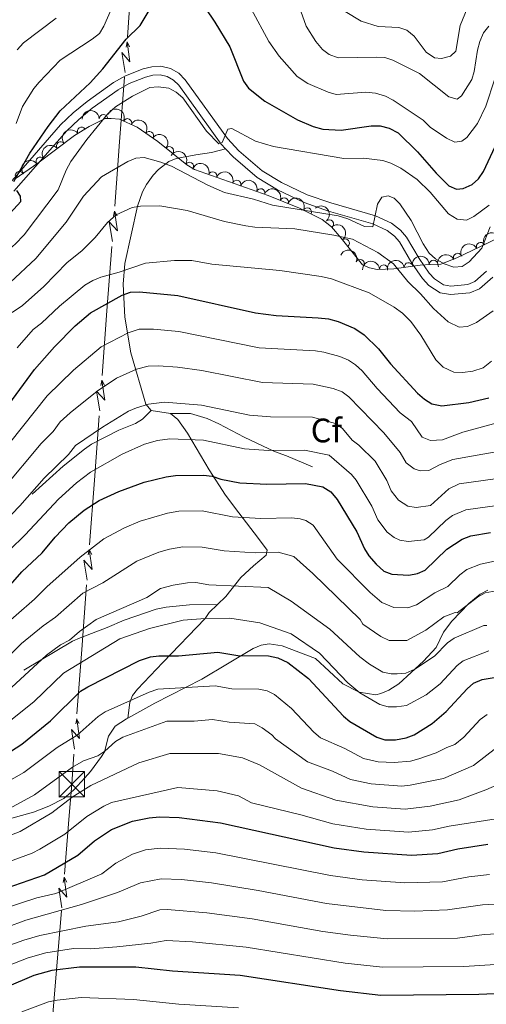
# Model space of a CAD drawing. Units: metres. Extents: x 655986 to 662947, y 697998 to 702781.
# Drawn here: x 656338 to 656475, y 700757 to 701047 of the extents above; entities that cross this region are included whole.
import ezdxf
from ezdxf.enums import TextEntityAlignment as Align

# ---------------------------------------------------------------- set-up
doc = ezdxf.new("R2010")
doc.units = ezdxf.units.M
doc.header["$MEASUREMENT"] = 0
doc.linetypes.add('DGN Style 3', pattern=[108.43716973211009, 77.45512123722149, -30.9820484948886])
for name, color, linetype, lineweight in [('Entidades rústicas y varios', 7, 'Continuous', 5), ('Líneas de conducción', 7, 'Continuous', 5), ('Relieve y altimetría', 7, 'Continuous', 5), ('Viales y ferrocarril', 7, 'Continuous', 5)]:
    doc.layers.add(name, color=color, linetype=linetype, lineweight=lineweight)
doc.styles.add('Style-arial', font='arial.shx', dxfattribs={"bigfont": 'arialbig.shx'})

# ---------------------------------------------------------------- blocks, each defined once
blk = doc.blocks.new('5TME')
at = {"layer": 'Líneas de conducción', "color": 250, "linetype": 'Continuous', "lineweight": 5}
for p, q in [((-3.75, 3.75), (3.75, -3.75)), ((3.722999999998137, 3.77599999983795), (-3.716000000014901, -3.783999999985099))]:
    blk.add_line(p, q, dxfattribs=at)
at = {"layer": 'Líneas de conducción', "color": 250, "linetype": 'Continuous', "lineweight": 5, "flags": 128}
blk.add_lwpolyline([(-3.75, -3.75), (3.75, -3.75), (3.75, 3.75), (-3.75, 3.75), (-3.716000000014901, -3.783999999985099)], dxfattribs=at)

msp = doc.modelspace()

# ---------------------------------------------------------------- linework, layer by layer
at = {"layer": 'Entidades rústicas y varios', "color": 92, "linetype": 'DGN Style 3', "lineweight": 5}
msp.add_polyline3d([(656336.26, 700999.72, 957.86), (656342.98, 701004.3700000001, 958.46), (656353.8300000001, 701012.44, 958.6800000000001), (656358.0900000001, 701015.1100000001, 958.91), (656362.79, 701017.4299999999, 959.29), (656364.55, 701017.46, 960.11), (656367.06, 701017.3, 960.3000000000001), (656372.21, 701014.8800000001, 961.04), (656378.3800000001, 701010.6799999999, 962.0500000000001), (656386.8500000001, 701003.8300000001, 963.41), (656389.1300000001, 701002.45, 963.41), (656399.1399999999, 700998.9199999999, 963.57), (656410.8700000001, 700994.8, 964.53), (656420.0700000001, 700991.06, 965.83), (656426.78, 700987.73, 967.07), (656429.53, 700985.6100000001, 967.77), (656432.3899999999, 700982.24, 968.91), (656438.6599999999, 700974.4199999999, 970.83), (656440.74, 700973.5, 971.41), (656443, 700973.06, 972.01), (656447.8999999999, 700973.19, 973.24), (656455.6499999999, 700974.3, 974.8000000000001), (656458.6699999999, 700974.51, 975.23), (656461.75, 700974.56, 974.95), (656466.45, 700976.45, 974.57), (656470.97, 700978.56, 974.5500000000001), (656484.46, 700985.1599999999, 975.35)], dxfattribs=at)
at = {"layer": 'Entidades rústicas y varios', "color": 92, "linetype": 'Continuous', "lineweight": 5, "extrusion": (-0.1553040843574738, -0.1641699826335036, 0.974129795347623)}
msp.add_arc((-4940.404412307835, 935689.5186966932, -216086.7522714386), 2.516055640060342, 45.36446333574664, 225.9090503451193, dxfattribs=at)
at = {"layer": 'Entidades rústicas y varios', "color": 92, "linetype": 'Continuous', "lineweight": 5, "extrusion": (-0.2117549170922953, -0.07893666387195107, 0.9741297953476229)}
msp.add_arc((-427598.2676750633, 837856.4832558252, -193389.1936941288), 2.516055640060342, 45.36446333574663, 225.9090503451192, dxfattribs=at)
at = {"layer": 'Entidades rústicas y varios', "color": 92, "linetype": 'Continuous', "lineweight": 5}
for centre, radius, start, end in [((656362.3078005048, 701017.4022675573, 959.6468554538804), 1.250091938746999, 1.942699575121971, 181.1562539941174), ((656369.4047529064, 701016.1766368086, 960.8004911414732), 1.250091938746999, 335.7971934117028, 155.0107478306982), ((656355.8575460594, 701013.6877602129, 958.8460317760047), 1.250091938746998, 33.04402513827248, 212.2575795572679), ((656375.7893140679, 701012.4199123462, 961.7966798351969), 1.250091938746999, 326.7225288274981, 145.9360832464936), ((656349.7373818785, 701009.3716821559, 958.617094997085), 1.250091938746999, 37.6072501594442, 216.8208045784396), ((656381.7259803633, 701007.9488906136, 962.7451136765081), 1.250091938746998, 322.0024215350679, 141.2159759540634), ((656343.7202554697, 701004.8962710851, 958.495088747319), 1.250091938746999, 37.6072501594442, 216.8208045784396), ((656387.5965266298, 701003.3553492103, 963.41), 1.250091938746999, 329.781186880622, 148.9947412996175), ((656337.5824123842, 701000.6113363453, 958.068759238948), 1.250091938746999, 35.64801212690188, 214.8615665458973), ((656394.5165266879, 701000.5297677121, 963.5150243504041), 1.250091938746998, 341.5410981713904, 160.7546525903859), ((656401.5795358517, 700998.042468057, 963.8666009197792), 1.250091938746999, 341.613043010169, 160.8265974291644), ((656408.6347399184, 700995.5644253667, 964.4440089252305), 1.250091938746999, 341.613043010169, 160.8265974291644), ((656415.5690397057, 700992.868677384, 965.3584825455338), 1.250091938746998, 338.8433505278986, 158.056904946894), ((656422.360398581, 700989.9015534702, 966.4615605493331), 1.250091938746999, 334.5721420319323, 153.7856964509278), ((656428.8526816084, 700986.3779465863, 967.8279977292397), 1.250091938746999, 311.2862521624333, 130.4998065814287), ((656433.5397713406, 700980.7748057013, 969.505928686257), 1.250091938746999, 309.6884612701653, 128.9020156891607), ((656473.4268262908, 700979.740285248, 974.7617038733747), 1.250091938746999, 27.03641334188659, 206.249967760882), ((656437.9196737914, 700974.7261184121, 970.9441868448577), 1.250091938746998, 337.105986348018, 156.3195407670135), ((656459.5539969234, 700974.5048377297, 975.0361670215661), 1.250091938746999, 1.896206136078843, 181.1097605550742), ((656466.6571134713, 700976.5251520895, 974.5641137184545), 1.250091938746998, 25.98999407271452, 205.2035484917099), ((656444.8895093051, 700973.0906126748, 972.7975011431851), 1.250091938746999, 2.485897148644242, 181.6994515676397), ((656452.1828066919, 700973.7836990457, 974.350332345591), 1.250091938746999, 9.116963234925487, 188.3305176539209)]:
    msp.add_arc(centre, radius, start, end, dxfattribs=at)
at = {"layer": 'Entidades rústicas y varios', "color": 92, "linetype": 'Continuous', "lineweight": 5, "extrusion": (-0.2215545210671707, -0.04455037610048694, 0.9741297953476229)}
msp.add_arc((-557864.0709886093, 761681.5812246017, -175716.2866874615), 2.516055640060342, 45.36446333574663, 225.9090503451193, dxfattribs=at)
at = {"layer": 'Entidades rústicas y varios', "color": 92, "linetype": 'Continuous', "lineweight": 5, "extrusion": (-0.04817739975118539, -0.2207942027527279, 0.974129795347623)}
msp.add_arc((491819.6315530192, 803699.3128914303, -185467.0472376742), 2.516055640060342, 45.36446333574663, 225.9090503451192, dxfattribs=at)
at = {"layer": 'Entidades rústicas y varios', "color": 92, "linetype": 'Continuous', "lineweight": 5, "extrusion": (-0.2244691074530984, -0.02616795015295639, 0.974129795347623)}
msp.add_arc((-620290.8525407033, 714386.7112198173, -164743.333432758), 2.516055640060342, 45.36446333574662, 225.9090503451192, dxfattribs=at)
at = {"layer": 'Entidades rústicas y varios', "color": 92, "linetype": 'Continuous', "lineweight": 5, "extrusion": (-0.03045848967444927, -0.2239272699399287, 0.974129795347623)}
for centre in [(555877.3970736375, 763030.6824163478, -176032.5299179806), (555872.0380381105, 763025.544992323, -176031.4633287381)]:
    msp.add_arc(centre, 2.516055640060342, 45.36446333574663, 225.9090503451193, dxfattribs=at)
at = {"layer": 'Entidades rústicas y varios', "color": 92, "linetype": 'Continuous', "lineweight": 5, "extrusion": (-0.2188617689800984, -0.05630868400966459, 0.974129795347623)}
msp.add_arc((-515348.0222796397, 789602.5937190602, -182192.0514429341), 2.516055640060343, 45.36446333574666, 225.9090503451193, dxfattribs=at)
at = {"layer": 'Entidades rústicas y varios', "color": 92, "linetype": 'Continuous', "lineweight": 5, "extrusion": (-0.2027915757181689, -0.09973323735716402, 0.9741297953476231)}
msp.add_arc((-339366.8174871851, 875354.2709266734, -202085.5527191322), 2.516055640060343, 45.36446333574666, 225.9090503451193, dxfattribs=at)
at = {"layer": 'Entidades rústicas y varios', "color": 92, "linetype": 'Continuous', "lineweight": 5, "extrusion": (-0.2026661834138854, -0.09998779883789621, 0.9741297953476231)}
for centre in [(-338233.1213652955, 875773.8652991538, -202182.5338833191), (-338227.7775280507, 875779.0911474854, -202183.1534902242)]:
    msp.add_arc(centre, 2.516055640060342, 45.36446333574665, 225.9090503451193, dxfattribs=at)
at = {"layer": 'Entidades rústicas y varios', "color": 92, "linetype": 'Continuous', "lineweight": 5, "extrusion": (-0.2072609896475192, -0.09007787734138265, 0.9741297953476229)}
msp.add_arc((-381259.5297551607, 858840.934791911, -198252.7165306585), 2.516055640060342, 45.36446333574661, 225.9090503451192, dxfattribs=at)
at = {"layer": 'Entidades rústicas y varios', "color": 92, "linetype": 'Continuous', "lineweight": 5, "extrusion": (-0.2133941469750961, -0.07439139636254502, 0.974129795347623)}
msp.add_arc((-445842.2981896373, 828801.2871463469, -191282.6591536341), 2.516055640060343, 45.36446333574664, 225.9090503451193, dxfattribs=at)
at = {"layer": 'Entidades rústicas y varios', "color": 92, "linetype": 'Continuous', "lineweight": 5, "extrusion": (-0.2254202181442365, 0.01602707296430272, 0.974129795347623)}
msp.add_arc((-745777.6659088333, 589625.2703340894, -135794.5961425506), 2.516055640060342, 45.36446333574663, 225.9090503451192, dxfattribs=at)
at = {"layer": 'Entidades rústicas y varios', "color": 92, "linetype": 'Continuous', "lineweight": 5, "extrusion": (-0.2248856882621539, 0.02230625541984982, 0.9741297953476231)}
msp.add_arc((-762353.5996254431, 569145.0053186805, -131041.6384613037), 2.516055640060342, 45.36446333574663, 225.9090503451192, dxfattribs=at)
at = {"layer": 'Entidades rústicas y varios', "color": 92, "linetype": 'Continuous', "lineweight": 5, "extrusion": (-0.0710212599977423, -0.2145393261020723, 0.9741297953476229)}
for centre in [(402919.6518070027, 849442.71604522, -196062.3527751159), (402914.2996505982, 849437.522592983, -196061.5574917182)]:
    msp.add_arc(centre, 2.516055640060343, 45.36446333574664, 225.9090503451193, dxfattribs=at)
at = {"layer": 'Entidades rústicas y varios', "color": 92, "linetype": 'Continuous', "lineweight": 5, "extrusion": (-0.2098967002301796, -0.08375271367830628, 0.974129795347623)}
msp.add_arc((-407782.3408928069, 847201.2177343766, -195546.6740063753), 2.516055640060342, 45.36446333574663, 225.9090503451192, dxfattribs=at)
at = {"layer": 'Entidades rústicas y varios', "color": 92, "linetype": 'Continuous', "lineweight": 5, "extrusion": (-0.1537407005791564, -0.1656349564597656, 0.974129795347623)}
msp.add_arc((4254.73980297253, 935719.1406638441, -216080.1244077453), 2.516055640060341, 45.36446333574665, 225.9090503451193, dxfattribs=at)
at = {"layer": 'Entidades rústicas y varios', "color": 92, "linetype": 'Continuous', "lineweight": 5, "extrusion": (-0.1335854013013254, -0.1822802303464698, 0.974129795347623)}
msp.add_arc((115128.4387523643, 928987.1004110894, -214516.7582356002), 2.516055640060342, 45.36446333574665, 225.9090503451193, dxfattribs=at)
at = {"layer": 'Entidades rústicas y varios', "color": 92, "linetype": 'Continuous', "lineweight": 5, "extrusion": (-0.1554372511748572, -0.1640439049864474, 0.9741297953476231)}
msp.add_arc((-5619.571082143812, 935723.6083819335, -216078.8627590233), 2.516055640060342, 45.36446333574664, 225.9090503451193, dxfattribs=at)
at = {"layer": 'Entidades rústicas y varios', "color": 92, "linetype": 'Continuous', "lineweight": 5, "extrusion": (-0.07492742853794251, -0.2132065249205327, 0.974129795347623)}
msp.add_arc((386921.0787861387, 856458.6001936503, -197690.5864668927), 2.516055640060342, 45.36446333574664, 225.9090503451193, dxfattribs=at)
at = {"layer": 'Líneas de conducción', "color": 6, "linetype": 'Continuous', "lineweight": 5}
for p, q in [((656369.3540222109, 701041.4666928579, 965.1770990419741), (656370.7675216987, 701060.449065665, 959.0393843355653)), ((656367.0570855429, 701010.6203370467, 975.1508854398884), (656368.4705850307, 701029.6027098536, 969.0131707334796)), ((656365.6435860551, 700991.6379642396, 981.2886001462972), (656367.0570855429, 701010.6203370467, 975.1508854398884)), ((656363.3466493872, 700960.7916084283, 991.2623865442115), (656364.760148875, 700979.7739812352, 985.1246718378027)), ((656361.9331498994, 700941.8092356212, 997.4001012506202), (656363.3466493872, 700960.7916084283, 991.2623865442115)), ((656359.6362132314, 700910.9628798098, 1007.373887648534), (656361.0497127192, 700929.9452526169, 1001.236172942126)), ((656358.2227137436, 700891.9805070029, 1013.511602354943), (656359.6362132314, 700910.9628798098, 1007.373887648534)), ((656355.9257770756, 700861.1341511915, 1023.485388752858), (656357.3392765634, 700880.1165239986, 1017.347674046449)), ((656354.5122775875, 700842.1517783846, 1029.623103459266), (656355.9257770756, 700861.1341511915, 1023.485388752858)), ((656350.7938093266, 700794.9225785283, 1051.591641504914), (656352.2125452287, 700812.2102263141, 1041.635516632901)), ((656348.4883634858, 700766.830150876, 1067.770344421934), (656349.9070993878, 700784.117798662, 1057.814219549922)), ((656347.0696275837, 700749.5425030901, 1077.726469293947), (656348.4883634858, 700766.830150876, 1067.770344421934))]:
    msp.add_line(p, q, dxfattribs=at)
at = {"layer": 'Líneas de conducción', "color": 6, "linetype": 'Continuous', "lineweight": 5, "extrusion": (0.5945068327349494, 0.8018949137067422, 0.05938158976244806), "flags": 128}
for points, elevation in [([(-109764.6338386169, -55624.97418780345), (-109760.3885471282, -55693.97094248398), (-109763.9431634566, -55681.99981773486), (-109759.786264785, -55752.19373409449)], 952430.0594694379), ([(-109791.3290859628, -55606.38296895284), (-109787.0837944744, -55675.37972363335), (-109790.6384108026, -55663.40859888424), (-109786.4815121309, -55733.60251524387)], 952388.8529123045)]:
    msp.add_lwpolyline(points, dxfattribs=dict(at, elevation=elevation))
at = {"layer": 'Líneas de conducción', "color": 6, "linetype": 'Continuous', "lineweight": 5, "extrusion": (0.1948725050678528, 0.9807553037730461, 0.01198919887314316), "flags": 128}
for points, elevation in [([(-507160.6692249058, -8747.439955848971), (-507160.6692249058, -8874.444133158522)], 815467.8631316685), ([(-507166.7408805252, -8730.734991426129), (-507166.7408805252, -8857.73916873568)], 815418.4634437985)]:
    msp.add_lwpolyline(points, dxfattribs=dict(at, elevation=elevation))
at = {"layer": 'Líneas de conducción', "color": 6, "linetype": 'Continuous', "lineweight": 5, "extrusion": (-0.4695528509822977, 0.8825188960808427, 0.0260867436573995), "flags": 128}
for points, elevation in [([(-908742.8867092095, -7072.508968048591), (-908742.8867092093, -7135.430381275499)], 310506.2599703888), ([(-908716.205877665, -7055.300865232017), (-908716.205877665, -7118.222278458925)], 310464.4477182903)]:
    msp.add_lwpolyline(points, dxfattribs=dict(at, elevation=elevation))
at = {"layer": 'Líneas de conducción', "color": 6, "linetype": 'Continuous', "lineweight": 5, "extrusion": (0.5945068327349478, 0.8018949137067434, 0.05938158976244808), "flags": 128}
for points, elevation in [([(-109818.0243333109, -55587.79175010222), (-109813.7790418224, -55656.78850478274), (-109817.3336581509, -55644.81738003364), (-109813.176759479, -55715.01129639325)], 952347.6463551708), ([(-109871.4148280029, -55550.60931240098), (-109867.1695365144, -55619.60606708151), (-109870.7241528426, -55607.63494233237), (-109866.567254171, -55677.82885869201)], 952265.2332409039)]:
    msp.add_lwpolyline(points, dxfattribs=dict(at, elevation=elevation))
at = {"layer": 'Líneas de conducción', "color": 6, "linetype": 'Continuous', "lineweight": 5, "extrusion": (0.1948725050678529, 0.9807553037730462, 0.01198919887314315), "flags": 128}
for points, elevation in [([(-507172.8125361446, -8714.030027003282), (-507172.8125361446, -8841.034204312837)], 815369.0637559284), ([(-507184.9558473832, -8680.620098157608), (-507184.9558473832, -8807.624275467158)], 815270.2643801878)]:
    msp.add_lwpolyline(points, dxfattribs=dict(at, elevation=elevation))
at = {"layer": 'Líneas de conducción', "color": 6, "linetype": 'Continuous', "lineweight": 5, "extrusion": (-0.4695528509822977, 0.8825188960808427, 0.02608674365739945), "flags": 128}
for points, elevation in [([(-908689.5250461209, -7038.092762415428), (-908689.5250461206, -7101.01417564234)], 310422.6354661914), ([(-908636.1633830322, -7003.676556782288), (-908636.1633830317, -7066.597970009192)], 310339.0109619944)]:
    msp.add_lwpolyline(points, dxfattribs=dict(at, elevation=elevation))
at = {"layer": 'Líneas de conducción', "color": 6, "linetype": 'Continuous', "lineweight": 5, "extrusion": (0.5945068327349506, 0.801894913706741, 0.05938158976244803), "elevation": 952306.439798038, "flags": 128}
msp.add_lwpolyline([(-109844.7195806532, -55569.20053125155), (-109840.4742891647, -55638.19728593208), (-109844.0289054931, -55626.22616118297), (-109839.8720068213, -55696.4200775426)], dxfattribs=at)
at = {"layer": 'Líneas de conducción', "color": 6, "linetype": 'Continuous', "lineweight": 5, "extrusion": (0.1948725050678529, 0.9807553037730462, 0.01198919887314317), "elevation": 815319.6640680581, "flags": 128}
msp.add_lwpolyline([(-507178.8841917638, -8697.325062580461), (-507178.8841917638, -8824.329239890012)], dxfattribs=at)
at = {"layer": 'Líneas de conducción', "color": 6, "linetype": 'Continuous', "lineweight": 5, "extrusion": (-0.4695528509822978, 0.8825188960808428, 0.02608674365739955), "elevation": 310380.8232140929, "flags": 128}
msp.add_lwpolyline([(-908662.8442145768, -7020.884659598894), (-908662.8442145768, -7083.806072825802)], dxfattribs=at)
at = {"layer": 'Líneas de conducción', "color": 6, "linetype": 'Continuous', "lineweight": 5, "extrusion": (0.9974616117096332, -0.06456671756741708, 0.03002452577794158), "elevation": 609468.2663414882, "flags": 128}
msp.add_lwpolyline([(741746.1917984281, -17265.14393478059), (741755.4512242309, -17270.46184892967), (741764.3230994092, -17273.32396412834)], dxfattribs=at)
at = {"layer": 'Líneas de conducción', "color": 6, "linetype": 'Continuous', "lineweight": 5, "extrusion": (0.6005491902109581, 0.7973797695792565, 0.05938158976227061), "elevation": 953028.6865871889, "flags": 128}
msp.add_lwpolyline([(-102685.5772562585, -55572.82179152951), (-102681.3319647698, -55641.81854621004), (-102684.8865810983, -55629.84742146093), (-102680.7296824265, -55700.04133782054)], dxfattribs=at)
at = {"layer": 'Líneas de conducción', "color": 6, "linetype": 'Continuous', "lineweight": 5, "extrusion": (0.2022777880583377, 0.9792547960406396, 0.01198919887364701), "elevation": 819032.9362388811, "flags": 128}
msp.add_lwpolyline([(-501015.5608998532, -8702.571306255977), (-501015.560899853, -8829.575483565524)], dxfattribs=at)
at = {"layer": 'Líneas de conducción', "color": 6, "linetype": 'Continuous', "lineweight": 5, "extrusion": (-0.4628708995340112, 0.8860417666057916, 0.02608674365771118), "elevation": 317154.6406051843, "flags": 128}
msp.add_lwpolyline([(-906239.7325990242, -7158.364992129529), (-906239.732599024, -7221.286405356441)], dxfattribs=at)
at = {"layer": 'Relieve y altimetría', "color": 30, "linetype": 'Continuous', "lineweight": 25, "flags": 128}
for points, elevation in [([(656335.94, 700998.8900000001), (656340.6599999999, 701007.3), (656346.0700000001, 701015.1499999999), (656349.6000000001, 701019.71), (656358.3999999999, 701027.95), (656362.0900000001, 701032.0700000001), (656369.01, 701040.79), (656373.0900000001, 701044.8900000001), (656378.6000000001, 701054.0900000001)], 950), ([(656392.25, 701050.05), (656395.1499999999, 701045.8500000001), (656399.5, 701038.6100000001), (656403.6100000001, 701028.47), (656405.02, 701026.4099999999), (656409.8899999999, 701022.5900000001), (656419.46, 701017.05), (656424.0900000001, 701015.0800000001), (656426.97, 701014.3500000001), (656432.3500000001, 701014.04), (656441.1399999999, 701015.3), (656443.81, 701015.3), (656446.48, 701014.6599999999), (656449.1399999999, 701013.23), (656454.8800000001, 701007.6200000001), (656460.31, 701001.3300000001), (656464.03, 700997.6100000001), (656466.3600000001, 700996.6499999999), (656468.27, 700996.9099999999), (656470.9099999999, 700998.06), (656472.8, 700999.71), (656474.31, 701001.8400000001), (656481.1300000001, 701016.5800000001)], 950), ([(656332.71, 700987.24), (656338.02, 700993.01), (656337.9199999999, 700994.6300000001), (656336.81, 700996.3)], 950), ([(656328.1499999999, 700924.78), (656341.98, 700943.5700000001), (656347.8600000001, 700950.23), (656353.99, 700956.4199999999), (656358.51, 700960.23), (656367.8200000001, 700965.4299999999), (656370.28, 700966.3700000001), (656372.95, 700966.45), (656384.1799999999, 700965.3800000001), (656407.1100000001, 700960.25), (656413.24, 700959.47), (656425.5700000001, 700958.79), (656428.6000000001, 700958.44), (656431.5, 700957.7), (656436.3899999999, 700955.6000000001), (656439.1200000001, 700953.81), (656443.3700000001, 700949.6699999999), (656446.9299999999, 700945.26), (656454.8800000001, 700936.5900000001), (656456.9299999999, 700934.78), (656459.03, 700933.47), (656461.98, 700932.9099999999), (656469.94, 700933.8500000001), (656475.8700000001, 700935.19)], 975), ([(656334.25, 700879.3500000001), (656338.31, 700884.03), (656344.25, 700889.55), (656348.05, 700894.2), (656352.1300000001, 700898.3800000001), (656356.6100000001, 700902.1799999999), (656361.05, 700904.97), (656366.8, 700907.6000000001), (656374.3200000001, 700910.3700000001), (656380.78, 700911.94), (656383.51, 700912.3700000001), (656391.8300000001, 700912.47), (656394.3200000001, 700912.1799999999), (656396.8600000001, 700911.31), (656402.46, 700910.22), (656410.3999999999, 700909.76), (656421.81, 700909.98), (656426.9299999999, 700909.02), (656429.26, 700907.51), (656431.1799999999, 700905.31), (656436.94, 700895.73), (656439.1799999999, 700890.76), (656440.53, 700888.6599999999), (656442.6699999999, 700886.24), (656444.94, 700884.1799999999), (656447.26, 700883.28), (656452.3200000001, 700883.04), (656454.8200000001, 700883.54), (656457.1300000001, 700884.49), (656463.4299999999, 700890.6699999999), (656467.95, 700893.5900000001), (656470.55, 700894.6100000001), (656476.3899999999, 700895.55)], 1000), ([(656333.5900000001, 700830.19), (656338.25, 700833.26), (656346.76, 700840.1400000001), (656355.6000000001, 700848.8), (656357.71, 700850.1400000001), (656372.8999999999, 700857.8800000001), (656376.1599999999, 700858.9199999999), (656378.6399999999, 700859.27), (656384.45, 700859.29), (656396, 700860.31), (656401.8700000001, 700859.3600000001), (656410.96, 700859.28), (656413.6599999999, 700858.6400000001), (656416.6399999999, 700857.31), (656422.69, 700852.6200000001), (656432.99, 700841.47), (656434.9199999999, 700839.8800000001), (656442.81, 700835.28), (656445.21, 700834.56), (656448.31, 700834.51), (656451.47, 700835.0800000001), (656453.8400000001, 700835.99), (656459.1699999999, 700839.3500000001), (656463.25, 700842.8600000001), (656469.4299999999, 700849.56), (656471.3300000001, 700851.1699999999), (656473.9199999999, 700852.26), (656478.05, 700852.98)], 1025), ([(656331.3400000001, 700790.03), (656344.9099999999, 700794.72), (656354.78, 700800.5700000001), (656359.6399999999, 700804.8), (656364.7, 700808.1000000001), (656370.8600000001, 700810.53), (656375.77, 700811.52), (656378.78, 700811.81), (656384.6100000001, 700811.6699999999), (656396.77, 700810.0800000001), (656430.28, 700802.72), (656439.05, 700801.55), (656453.1100000001, 700800.51), (656460.8200000001, 700801.04), (656466.74, 700802.4099999999), (656475.53, 700803.81)], 1050), ([(656578.6699999999, 700755.6200000001), (656566.8, 700757.0900000001), (656557.26, 700758.8500000001), (656544.49, 700760.31), (656505.3899999999, 700760.8600000001), (656472.9299999999, 700759.51), (656443.99, 700759.26), (656432.1599999999, 700760.5900000001), (656402.5800000001, 700765.1000000001), (656382.6799999999, 700766.4199999999), (656371.8899999999, 700767.53), (656355.22, 700767.6000000001), (656347.0800000001, 700766.5700000001), (656341.77, 700765.1499999999), (656326.24, 700758.5700000001), (656321.01, 700756.76), (656314.73, 700753.77)], 1075)]:
    msp.add_lwpolyline(points, dxfattribs=dict(at, elevation=elevation))
at = {"layer": 'Relieve y altimetría', "color": 30, "linetype": 'Continuous', "lineweight": 5, "flags": 128}
for points, elevation in [([(656418.47, 701054.6799999999), (656422.01, 701044.6799999999), (656424.8400000001, 701040.1200000001), (656426.8700000001, 701037.8400000001), (656428.8300000001, 701036.31), (656431.45, 701035.31), (656442.6499999999, 701035.5800000001), (656445.22, 701035.4299999999), (656447.5900000001, 701034.6499999999), (656455.4099999999, 701030.73), (656464.03, 701023.8800000001), (656466.52, 701023.1599999999), (656467.8, 701024.1499999999), (656470.8200000001, 701028.9199999999), (656471.53, 701031.31), (656472.49, 701037.55), (656473.1699999999, 701040.19)], 940), ([(656461.9099999999, 701035.1300000001), (656464.6000000001, 701035.8500000001), (656466.0900000001, 701037.28), (656467.4099999999, 701044.8999999999), (656469.51, 701049.8800000001), (656471.49, 701051.8), (656474.0800000001, 701053.3700000001), (656475.94, 701055.03)], 935), ([(656336.6300000001, 701016), (656338.48, 701021.02), (656341.77, 701026.27), (656343.3500000001, 701028.21), (656349.5800000001, 701034.6300000001), (656359.02, 701040.8), (656361.1200000001, 701042.55), (656362.4199999999, 701044.7), (656364.5700000001, 701049.5900000001)], 945), ([(656405.8200000001, 701049.8), (656411.0800000001, 701040.1300000001), (656414.1000000001, 701035.8700000001), (656419.4299999999, 701029.8600000001), (656422.55, 701027.81), (656428.48, 701025.21), (656430.8999999999, 701024.5800000001), (656439.6399999999, 701025.2), (656442.49, 701024.9199999999), (656445.3899999999, 701024.03), (656447.6799999999, 701022.8800000001), (656456.48, 701016.98), (656458.6100000001, 701014.94), (656463.3800000001, 701011.7), (656465.8400000001, 701010.48), (656467.8899999999, 701010.76), (656469.3500000001, 701011.8700000001), (656472.53, 701016.01), (656474.97, 701021.0900000001), (656477.5900000001, 701029.1300000001)], 945), ([(656433.51, 701048.98), (656438.2, 701046.1799999999), (656443.26, 701044.5800000001), (656449.29, 701044.3), (656451.6699999999, 701043.53), (656453.8400000001, 701041.73), (656457.4099999999, 701037.04), (656459.8200000001, 701035.3800000001), (656461.9099999999, 701035.1300000001)], 935), ([(656336.8600000001, 701037.69), (656338.8, 701039.73), (656348.3400000001, 701047.03)], 940), ([(656473.1699999999, 701040.19), (656474.28, 701042.69), (656475.8800000001, 701044.6200000001)], 940), ([(656338.95, 700983.24), (656348.97, 700996.47), (656351.29, 701002.31), (656352.69, 701004.8200000001), (656357.4299999999, 701011.27), (656363.52, 701018.76), (656365.9099999999, 701020.94), (656370.8700000001, 701024.05), (656375.95, 701026.5700000001), (656378.44, 701026.78), (656381.5700000001, 701026.4099999999), (656383.77, 701025.22), (656385.7, 701023.53), (656392.69, 701013.76), (656396.3500000001, 701010.03), (656397.28, 701010.3700000001), (656398.95, 701014.29), (656400.1699999999, 701014.52), (656407.1100000001, 701010.79), (656412.3999999999, 701009.24), (656433.1100000001, 701005.71), (656438.9299999999, 701005.8), (656444.5900000001, 701005.06), (656446.97, 701004.29), (656449.8899999999, 701002.8400000001), (656454.77, 700999.49), (656458.54, 700995.8), (656464, 700989.3999999999), (656466.48, 700987.79), (656469.26, 700987.54), (656471.47, 700988.5800000001), (656475.9199999999, 700991.97)], 955), ([(656160.0800000001, 701005.46), (656174.3300000001, 701015.77), (656178.6799999999, 701017.28), (656181.48, 701017.5800000001), (656186.48, 701017.3900000001), (656204.97, 701014.1000000001), (656219.8700000001, 701010.69), (656240.72, 701008.9199999999), (656253.3800000001, 701006.8400000001), (656264.71, 701002.96), (656267.56, 701001.3500000001), (656269.95, 701000.6200000001), (656272.23, 700999.46), (656274.6200000001, 700997.76), (656283.97, 700989.3), (656297.21, 700974.4199999999), (656301.1000000001, 700970.8), (656312.3300000001, 700963.27), (656314.9199999999, 700962.6000000001), (656317.48, 700963.6599999999), (656327.31, 700972.79), (656336.3400000001, 700980.44), (656338.95, 700983.24)], 955), ([(656342.4099999999, 700976.23), (656351.3600000001, 700986.98), (656356.3899999999, 700994.6400000001), (656361.78, 701000.28), (656369.48, 701004.8200000001), (656371.81, 701005.8300000001), (656374.3, 701006.02), (656379.26, 701004.6599999999), (656382.3700000001, 701003.46), (656393.0800000001, 700997.8700000001), (656397.99, 700995.71), (656406.52, 700993.74), (656412.0900000001, 700991.98), (656431.47, 700988.8), (656434.27, 700987.8999999999), (656439.21, 700985.6300000001), (656441.71, 700985.5800000001), (656443.0700000001, 700992.28), (656444.3700000001, 700994.3200000001), (656446.23, 700994.71), (656448.01, 700994.02), (656449.6200000001, 700992.3500000001), (656453.01, 700987.47), (656456.48, 700980.53), (656458.24, 700977.8200000001), (656460.1300000001, 700976.19), (656462.6799999999, 700974.6799999999), (656465.51, 700973.6499999999), (656467.95, 700973.94), (656470.0900000001, 700975.3), (656473.81, 700979.26), (656476.28, 700985.56)], 960), ([(656344.76, 700968.02), (656351.6000000001, 700975.04), (656355.9099999999, 700978.53), (656359.8300000001, 700982.3999999999), (656363.49, 700986.8900000001), (656366.05, 700989.1400000001), (656370.77, 700991.23), (656373.23, 700991.6599999999), (656378.8999999999, 700991.71), (656386.96, 700990.3999999999), (656397.9299999999, 700987.1699999999), (656404.25, 700985.8800000001), (656406.96, 700985.49), (656418.74, 700985.02), (656430.19, 700983.1699999999), (656435.6499999999, 700981.94), (656443.1699999999, 700978.02), (656447.72, 700974.71), (656452.02, 700969.44), (656455.74, 700965.81), (656459.53, 700961.49), (656463.8600000001, 700957.6400000001), (656467.1399999999, 700956.06), (656469.55, 700956.24), (656472.2, 700957.4299999999), (656477.1499999999, 700960.8600000001)], 965), ([(656334.8300000001, 700969.1699999999), (656342.4099999999, 700976.23)], 960), ([(656349.3300000001, 700962.22), (656356.8700000001, 700968.3500000001), (656359.23, 700969.76), (656361.5, 700970.79), (656366.8999999999, 700972.26), (656374.75, 700974.8999999999), (656383.24, 700975.69), (656388.3600000001, 700975.6400000001), (656394.24, 700974.56), (656414.23, 700972.74), (656426.47, 700970.9199999999), (656429.54, 700970.25), (656440.5900000001, 700966.1000000001), (656447.99, 700961.95), (656450.3700000001, 700960.1400000001), (656452.8300000001, 700957.6799999999), (656455.81, 700953.6400000001), (656460.27, 700946.44), (656462.3700000001, 700944.23), (656465.56, 700942.81), (656468.06, 700942.6499999999), (656471.1599999999, 700943.04), (656474.1799999999, 700944.0900000001), (656476.6699999999, 700945.97)], 970), ([(656335.3999999999, 700960.3900000001), (656338.47, 700962.3999999999), (656344.76, 700968.02)], 965), ([(656336.9299999999, 700949.98), (656341.6300000001, 700955.3), (656344.03, 700957.2), (656349.3300000001, 700962.22)], 970), ([(656481.8999999999, 700928.8700000001), (656468.24, 700925.1300000001), (656462.2, 700922.8800000001), (656458.6399999999, 700922.6799999999), (656456.22, 700923.6100000001), (656453.0800000001, 700928.28), (656449.76, 700930.77), (656442.9299999999, 700938.01), (656438.53, 700943.1699999999), (656436.6000000001, 700944.9299999999), (656434.5, 700946.28), (656431.95, 700947.4099999999), (656427.28, 700948.69), (656424.8200000001, 700949.03), (656408.1599999999, 700949.99), (656384.55, 700954.78), (656377.01, 700955.45), (656372.8400000001, 700955.4199999999), (656369.6399999999, 700954.4099999999), (656361.6699999999, 700950.26), (656353.49, 700943.3999999999), (656345.78, 700935.8500000001), (656327.25, 700912.7)], 980), ([(656484.5800000001, 700920.49), (656465.23, 700917.05), (656461.53, 700915.6200000001), (656458.22, 700913.81), (656455.6699999999, 700913.77), (656453.8999999999, 700914.3300000001), (656451.52, 700916.05), (656449.71, 700919.1599999999), (656444.8800000001, 700924.9299999999), (656434.6499999999, 700935.51), (656432.6100000001, 700936.97), (656430.03, 700937.99), (656424.0700000001, 700939.27), (656409.22, 700939.72), (656391.3300000001, 700943.28), (656384.1499999999, 700944.25), (656378.5800000001, 700944.6799999999), (656375.45, 700944.5800000001), (656372.03, 700943.6799999999), (656366.1399999999, 700941.02), (656360.46, 700937.19), (656352.5, 700930.79), (656349.6100000001, 700928.1300000001), (656347.53, 700925.3), (656343.98, 700921.78), (656332.45, 700908.0700000001)], 985), ([(656328.49, 700893.8999999999), (656337.6499999999, 700903.45), (656344.8700000001, 700911.52), (656352.03, 700918.53), (656354.0800000001, 700921.1599999999), (656362.03, 700926.5900000001), (656369.74, 700931.29), (656372.03, 700932.31), (656375.6000000001, 700933.3400000001), (656380.28, 700933.9099999999), (656391.23, 700933.03), (656405.31, 700930.1100000001), (656411.53, 700929.6400000001), (656423.8800000001, 700929.49), (656430.71, 700927.6499999999), (656432.71, 700926.1699999999), (656435.6100000001, 700922.78), (656437.5700000001, 700921.24), (656442.3200000001, 700916.56), (656445.78, 700910.8300000001), (656447.1200000001, 700907.8400000001), (656449.22, 700905.1300000001), (656451.97, 700903.3600000001), (656454.46, 700902.9099999999), (656458.6200000001, 700903.56), (656464.1100000001, 700908.3800000001), (656467.1200000001, 700909.9299999999), (656477.6799999999, 700911.3999999999)], 990), ([(656478.28, 700903.48), (656469.1200000001, 700902.28), (656465.1399999999, 700900.6100000001), (656463.1399999999, 700899.1200000001), (656458.1000000001, 700894.1699999999), (656456.8, 700893.44), (656452.1100000001, 700892.8900000001), (656449.6200000001, 700893.31), (656447.9199999999, 700894.1200000001), (656445.94, 700895.69), (656443.1499999999, 700899.3), (656441.3600000001, 700903.28), (656436.75, 700910.94), (656435.3600000001, 700912.6499999999), (656428.8200000001, 700918.3400000001), (656421.5900000001, 700919.8), (656410.97, 700919.7), (656403.8200000001, 700920.1699999999), (656391.76, 700922.72), (656381.8999999999, 700923.1400000001), (656378.19, 700922.6400000001), (656374.4099999999, 700921.55), (656367.8200000001, 700918.6699999999), (656358.47, 700913.3500000001), (656354.3899999999, 700910.1799999999), (656349.1000000001, 700905.4299999999), (656339.28, 700894.8800000001), (656334.6200000001, 700890.3700000001)], 995), ([(656331.06, 700866.49), (656342.03, 700875.9299999999), (656345.5900000001, 700879.5700000001), (656355.48, 700888.3400000001), (656362.47, 700893.75), (656368.48, 700896.98), (656373.1699999999, 700898.8700000001), (656381.21, 700901.28), (656384.48, 700901.8400000001), (656391.3500000001, 700901.9199999999), (656400.3, 700900.1699999999), (656408.6499999999, 700899.6799999999), (656417.8200000001, 700899.8600000001), (656420.3, 700899.6200000001), (656421.9199999999, 700899.0900000001), (656424.06, 700897.6799999999), (656431.1799999999, 700887.71), (656440.94, 700877.8600000001), (656444.3200000001, 700874.97), (656447.8700000001, 700873.46), (656451.97, 700873.4199999999), (656454.51, 700874.25), (656459.97, 700877.8300000001), (656463.75, 700879.6400000001), (656467.3200000001, 700883.1499999999), (656469.3800000001, 700884.6799999999), (656473.3700000001, 700886.28), (656477.5, 700887.0900000001)], 1005), ([(656331.8700000001, 700856.72), (656338.1599999999, 700862.9099999999), (656344.53, 700868.1200000001), (656348.1799999999, 700870.6200000001), (656356.26, 700877.71), (656362.0900000001, 700880.74), (656372.19, 700887.1400000001), (656378.6000000001, 700889.77), (656381.78, 700890.6699999999), (656385.72, 700891.31), (656391.3800000001, 700891.28), (656397.8500000001, 700890.1300000001), (656406.99, 700889.6000000001), (656413.8300000001, 700889.73), (656418.4299999999, 700888.49), (656424, 700883.48), (656437.9299999999, 700869.97), (656438.75, 700868.6200000001), (656444.05, 700864.9099999999), (656446.44, 700863.8), (656451.6799999999, 700863.74), (656457.27, 700866.77), (656462.6100000001, 700870.75), (656465.9299999999, 700871.98), (656466.5, 700871.94), (656472.56, 700876.52), (656474.73, 700877.76), (656479.0800000001, 700878.6300000001)], 1010), ([(656335.23, 700849.8999999999), (656345.51, 700859.49), (656349.6599999999, 700862.51), (656352.3400000001, 700863.8700000001), (656355.3, 700866.4199999999), (656360.1499999999, 700869.8999999999), (656375.1000000001, 700876.45), (656379.1699999999, 700879.06), (656382.8600000001, 700880.0900000001), (656387.06, 700880.79), (656389.5700000001, 700880.8800000001), (656393.3800000001, 700880.1799999999), (656410.8300000001, 700879.4199999999), (656417.6499999999, 700875.3400000001), (656429.03, 700867.1100000001), (656437.81, 700859), (656440.74, 700856.76), (656444.5900000001, 700854.48), (656447.0700000001, 700853.98), (656448.8899999999, 700853.97), (656451.3800000001, 700854.1499999999), (656454.0700000001, 700855.3300000001), (656459.8800000001, 700859.1300000001), (656463.7, 700863.06), (656465.6499999999, 700864.5), (656474.4199999999, 700868.19), (656475.24, 700868.22)], 1015), ([(656334.55, 700839.9099999999), (656341.8, 700845.6699999999), (656350.55, 700854.1400000001), (656367.1699999999, 700864.22), (656375.8400000001, 700867.27), (656385.81, 700869.78), (656392.28, 700870.27), (656399.53, 700870.3900000001), (656408.3999999999, 700868.95), (656417.6100000001, 700865.74), (656425.9199999999, 700860), (656434.3, 700851.26), (656437.8600000001, 700848.3600000001), (656443.7, 700844.8800000001), (656446.1799999999, 700844.28), (656448.6000000001, 700844.24), (656451.6399999999, 700844.6699999999), (656457.3500000001, 700847.79), (656461.56, 700851), (656466.51, 700856.3600000001), (656468.3300000001, 700857.74), (656475.8999999999, 700860.76)], 1020), ([(656332.9299999999, 700821.53), (656338.8400000001, 700824.9199999999), (656348.6699999999, 700832.22), (656354.5900000001, 700835.8700000001), (656360.74, 700841.3900000001), (656362.8500000001, 700842.73), (656375.74, 700848.5800000001), (656378.3500000001, 700849.4099999999), (656395.21, 700850.3999999999), (656400.1399999999, 700849.55), (656408.1200000001, 700849.44), (656410.5700000001, 700848.96), (656412.6699999999, 700847.8700000001), (656417.71, 700843.77), (656424.28, 700836.77), (656426.23, 700835.0800000001), (656433.4099999999, 700831.95), (656438.97, 700829.06), (656443.22, 700828.06), (656447.95, 700827.81), (656452.8, 700828.23), (656455.21, 700828.8900000001), (656460.3700000001, 700830.6499999999), (656463.44, 700832.29), (656465.8, 700833.1499999999), (656468.49, 700835.27), (656473.3200000001, 700840.47), (656475.3400000001, 700841.97)], 1030), ([(656333.5900000001, 700813.6599999999), (656342, 700818.29), (656353.24, 700826.47), (656356.3999999999, 700828.3), (656360.6399999999, 700829.8500000001), (656362.77, 700831.1599999999), (656365.8700000001, 700833.98), (656368.01, 700835.28), (656380.99, 700839.99), (656389, 700840.06), (656394.4199999999, 700840.47), (656399.3600000001, 700839.69), (656406.8999999999, 700839.22), (656409.1100000001, 700838.05), (656411.8999999999, 700836.02), (656413, 700834.8400000001), (656422.4099999999, 700828.06), (656429.75, 700825.27), (656435.1399999999, 700822.8400000001), (656441.22, 700821.56), (656450.23, 700820.9099999999), (656452.72, 700821.1200000001), (656462.52, 700823.1200000001), (656471.3300000001, 700826.97), (656478.3500000001, 700832.3400000001)], 1035), ([(656330.26, 700804.6300000001), (656337.8, 700807.55), (656347.1499999999, 700812.97), (656353.1000000001, 700817.6599999999), (656358.6200000001, 700821.03), (656372.72, 700827.75), (656381.8999999999, 700830.46), (656396.24, 700830.48), (656403.3200000001, 700829.22), (656408.26, 700827.1300000001), (656420.6599999999, 700820.31), (656430.74, 700816.79), (656441.71, 700814.76), (656451.19, 700814.1100000001), (656458.53, 700814.99), (656467.1100000001, 700816.8400000001), (656474.97, 700819.78), (656483.73, 700823.6400000001)], 1040), ([(656331.98, 700797.73), (656341.3600000001, 700801.1400000001), (656343.5800000001, 700802.28), (656350.97, 700806.77), (656357.3899999999, 700811.96), (656362.3800000001, 700815.03), (656364.6599999999, 700816.05), (656384.22, 700820.48), (656395.8200000001, 700819.48), (656402.1200000001, 700818.01), (656405.97, 700815.9299999999), (656420.5, 700812.4299999999), (656429.8899999999, 700809.8), (656439.71, 700808.22), (656452.1499999999, 700807.31), (656459.25, 700808.02), (656464.1599999999, 700809.1300000001), (656478.02, 700811.28)], 1045), ([(656476.02, 700794.8900000001), (656469.95, 700794.1499999999), (656462.24, 700792.73), (656451.0800000001, 700792.3900000001), (656438.55, 700793.26), (656429.1699999999, 700794.52), (656395.44, 700801.25), (656386.21, 700802.3600000001), (656379.06, 700802.6599999999), (656374.69, 700802.1000000001), (656370.8899999999, 700800.8300000001), (656365.9199999999, 700798.22), (656361.8700000001, 700795.05), (656348.31, 700789.29), (656342.69, 700788.03), (656332.51, 700784.6599999999)], 1055), ([(656333.6699999999, 700779.3), (656339.49, 700781.4299999999), (656355.8899999999, 700786.0700000001), (656366.44, 700789.5700000001), (656373.27, 700792.4199999999), (656379.3400000001, 700793.56), (656385.3300000001, 700793.3800000001), (656394.1100000001, 700792.4199999999), (656407.8800000001, 700790.1599999999), (656428.0700000001, 700786.31), (656445.51, 700784.3), (656454.03, 700784.05), (656463.6599999999, 700784.4099999999), (656474, 700785.96), (656486, 700786.6200000001)], 1060), ([(656317.28, 700767.8400000001), (656338.8200000001, 700775.53), (656343.6200000001, 700776.9299999999), (656357.1699999999, 700779.6100000001), (656366.77, 700780.9299999999), (656373.4199999999, 700782.6100000001), (656378.8899999999, 700784.46), (656381.1200000001, 700784.5800000001), (656392.77, 700783.5900000001), (656406.1200000001, 700781.8), (656426.96, 700778.1200000001), (656435.06, 700776.96), (656445.8700000001, 700775.9199999999), (656466.5900000001, 700776.1100000001), (656474.47, 700777.1699999999), (656485.8, 700777.76)], 1065), ([(656320.3700000001, 700762.7), (656340.1599999999, 700770.29), (656345.3500000001, 700771.75), (656353.49, 700773.0700000001), (656358.49, 700773), (656366.3, 700773.53), (656376.28, 700774.6000000001), (656380.78, 700775.47), (656388.5, 700775.01), (656404.3500000001, 700773.45), (656433.53, 700768.78), (656444.5, 700767.6100000001), (656468.51, 700767.8), (656485.6000000001, 700768.8900000001)], 1070), ([(656402.1300000001, 700755.55), (656384.48, 700756.69), (656371.1699999999, 700758.0900000001), (656355.78, 700758.6000000001), (656348.6599999999, 700757.8900000001), (656346.1499999999, 700757.3300000001), (656338.28, 700754.3999999999)], 1080)]:
    msp.add_lwpolyline(points, dxfattribs=dict(at, elevation=elevation))
at = {"layer": 'Viales y ferrocarril', "color": 250, "linetype": 'DGN Style 3', "lineweight": 5}
msp.add_line((656382.1100000001, 700930.6000000001, 990.1800000000001), (656376.3800000001, 700931.5, 989.15), dxfattribs=at)
at = {"layer": 'Viales y ferrocarril', "color": 250, "linetype": 'Continuous', "lineweight": 5}
for points in [[(656414.76, 700998.6300000001, 957.08), (656409.03, 701002.1000000001, 956.74), (656402.23, 701008, 955.73), (656398.8999999999, 701011.55, 955.24), (656386.4099999999, 701028.8900000001, 953.58), (656384.48, 701030.79, 953.47), (656382.02, 701032.1699999999, 953.38), (656379.21, 701032.8500000001, 953.1), (656376.54, 701032.6699999999, 952.82), (656373.97, 701032.0800000001, 952.76), (656368.8200000001, 701030.04, 952.5), (656365.27, 701028.0700000001, 952.2), (656357.51, 701022.46, 951.71), (656353.3700000001, 701019.1000000001, 951.38), (656349.69, 701015.6000000001, 951.24), (656334.1000000001, 700997.79, 950.11)], [(656475.1599999999, 700972.5, 962.57), (656471.74, 700969.44, 962.1), (656469.6799999999, 700968.5900000001, 961.8100000000001), (656464.6399999999, 700968.1499999999, 961.32), (656462.47, 700968.54, 961.27), (656459.8, 700970.22, 961.34), (656458.28, 700971.9099999999, 961.41), (656455.31, 700976.27, 961.32), (656451.5700000001, 700982.56, 960.72), (656449.8300000001, 700984.6300000001, 960.54), (656447.19, 700986.6400000001, 960.3100000000001), (656442.51, 700988.8500000001, 959.98), (656429.3500000001, 700992.6100000001, 958.11), (656422.3600000001, 700995.02, 957.48), (656414.76, 700998.6300000001, 957.08)]]:
    msp.add_polyline3d(points, dxfattribs=at)
at = {"layer": 'Viales y ferrocarril', "color": 250, "linetype": 'DGN Style 3', "lineweight": 5}
for points in [[(656398.26, 701008.56, 955.4200000000001), (656396.97, 701009.95, 955.24), (656384.51, 701027.26, 953.58), (656382.96, 701028.77, 953.47), (656381.1000000001, 701029.8200000001, 953.38), (656378.99, 701030.3300000001, 953.1), (656376.9099999999, 701030.19, 952.82), (656374.72, 701029.6799999999, 952.76), (656369.8899999999, 701027.77, 952.5), (656366.6300000001, 701025.95, 952.2), (656359.02, 701020.48, 951.71), (656355.02, 701017.22, 951.38), (656351.49, 701013.8700000001, 951.24), (656335.9099999999, 700996.05, 950.11)], [(656376.3800000001, 700931.5, 989.15), (656374.8300000001, 700933.3500000001, 988.4200000000001), (656370.3999999999, 700948.45, 981.04), (656368.6300000001, 700958.97, 976.84), (656368.1399999999, 700968.72, 972.66), (656368.6300000001, 700974.73, 970.16), (656372.3500000001, 700991.6200000001, 964.24), (656373.8200000001, 700995.8999999999, 963.01), (656375.02, 700998.05, 962.5), (656376.94, 701000.78, 961.6), (656378.5800000001, 701002.5, 960.9), (656381.5800000001, 701004.77, 959.73), (656383.75, 701005.6499999999, 958.99), (656389.55, 701006.78, 957.95), (656394.1599999999, 701007.46, 956.37), (656398.26, 701008.56, 955.4200000000001)], [(656477.01, 700970.8, 962.57), (656473.0900000001, 700967.29, 962.1), (656470.28, 700966.1400000001, 961.8100000000001), (656464.52, 700965.6300000001, 961.32), (656461.55, 700966.1699999999, 961.27), (656458.1699999999, 700968.29, 961.34), (656456.3200000001, 700970.3600000001, 961.41), (656453.2, 700974.9199999999, 961.32), (656449.52, 700981.1200000001, 960.72), (656448.1000000001, 700982.81, 960.54), (656445.8899999999, 700984.49, 960.3100000000001), (656441.6300000001, 700986.5, 959.98), (656428.6000000001, 700990.23, 958.11), (656421.4099999999, 700992.7, 957.48), (656413.5700000001, 700996.4299999999, 957.08), (656407.56, 701000.06, 956.74), (656400.5, 701006.2, 955.73), (656398.26, 701008.56, 955.4200000000001)], [(656376.3800000001, 700931.5, 989.15), (656373.8400000001, 700928.9299999999, 990.25), (656371.77, 700927.6499999999, 990.72), (656366.8500000001, 700925.74, 990.94), (656358.78, 700921.54, 991.28), (656356.73, 700920.1200000001, 991.4), (656350.47, 700915.0900000001, 991.83), (656341.3600000001, 700906.8700000001, 990.25)], [(656382.1100000001, 700930.6000000001, 990.1800000000001), (656387.95, 700930.6499999999, 990.22), (656392.8899999999, 700929.1000000001, 990.48), (656396.28, 700927.52, 990.94), (656403.77, 700923.6799999999, 992.65), (656412.71, 700919.4299999999, 994), (656416.28, 700918.1300000001, 994.76), (656423.8600000001, 700914.8700000001, 996.91)], [(656395.9199999999, 700874.3900000001, 1015.48), (656398.3300000001, 700876.71, 1014.91), (656402.8200000001, 700882.3600000001, 1012.83), (656406.56, 700885.72, 1010.88), (656410.24, 700888.9299999999, 1009.55), (656410.53, 700890.3600000001, 1009.14), (656407.96, 700893.79, 1007.42), (656402.1599999999, 700901.3900000001, 1002.72), (656398.31, 700906.56, 999.9300000000001), (656393.47, 700914.06, 996.84), (656387.0800000001, 700924.8400000001, 991.83), (656384.2, 700928.81, 990.58), (656382.1100000001, 700930.6000000001, 990.1800000000001)], [(656369.47, 700840.8999999999, 1032.49), (656377.44, 700845.3, 1030.31), (656391.3200000001, 700852.3500000001, 1027.22), (656406.3899999999, 700861.4299999999, 1022.86), (656408.74, 700862.3600000001, 1022.4), (656411.1499999999, 700862.75, 1021.99), (656415.01, 700862.1699999999, 1021.14), (656424.8, 700858.48, 1020), (656432.79, 700850.96, 1020), (656437.6499999999, 700848.52, 1020), (656442.55, 700847.74, 1015.44), (656444.03, 700848.1599999999, 1015.24), (656446.3600000001, 700849.1400000001, 1015.08), (656449.3700000001, 700850.99, 1014.89), (656456.6200000001, 700857.6599999999, 1013.43), (656460.3700000001, 700861.72, 1012.76), (656462.53, 700866.1799999999, 1012.13), (656464.9299999999, 700869.45, 1011.65), (656469.94, 700874.6200000001, 1010.83), (656473.31, 700877.4199999999, 1010.36), (656475.53, 700878.6000000001, 1010.35)], [(656395.9199999999, 700874.3900000001, 1015.48), (656387.6200000001, 700874.31, 1015.9), (656380.75, 700873.6200000001, 1016.15), (656377.8300000001, 700872.96, 1016.33), (656368.4299999999, 700869.8, 1017.15), (656363.4199999999, 700867.6000000001, 1017.21), (656355.5, 700864.5700000001, 1016.38), (656353.23, 700863.55, 1016.66), (656338.8800000001, 700855.02, 1015.15)], [(656369.47, 700840.8999999999, 1032.49), (656370.1200000001, 700845.48, 1030.99), (656370.9099999999, 700847.6000000001, 1030), (656372.31, 700849.4099999999, 1028.82), (656379.8400000001, 700857.24, 1024.59), (656392.25, 700870.26, 1020), (656393.46, 700872.02, 1016.08), (656395.9199999999, 700874.3900000001, 1015.48)], [(656334.6100000001, 700811.24, 1034.92), (656341.6699999999, 700813.1699999999, 1035.72), (656346.21, 700814.97, 1036.33), (656350.6300000001, 700817.28, 1036.65), (656353.6100000001, 700819.8300000001, 1037), (656356.8500000001, 700823.3300000001, 1037.5), (656358.47, 700825.22, 1037.4), (656361.77, 700829.5800000001, 1036.51), (656362.6100000001, 700831, 1036.12), (656363.8500000001, 700835.6200000001, 1034.64), (656365.78, 700838.49, 1033.65), (656369.0700000001, 700840.6799999999, 1032.61), (656369.47, 700840.8999999999, 1032.49)]]:
    msp.add_polyline3d(points, dxfattribs=at)

# ---------------------------------------------------------------- block references
at = {"layer": 'Líneas de conducción', "color": 250, "linetype": 'Continuous', "lineweight": 5}
msp.add_blockref('5TME', (656352.97, 700821.44, 1036.32), dxfattribs=at)

# ---------------------------------------------------------------- texts
at = {"layer": 'Entidades rústicas y varios', "color": 92, "linetype": 'Continuous', "lineweight": 5, "style": 'Style-arial'}
msp.add_text('Cf', height=7.000020000000001, dxfattribs=at).set_placement((656427.9838056434, 700925.61001, 991.35), align=Align.MIDDLE_CENTER)

doc.saveas('drawing.dxf')
